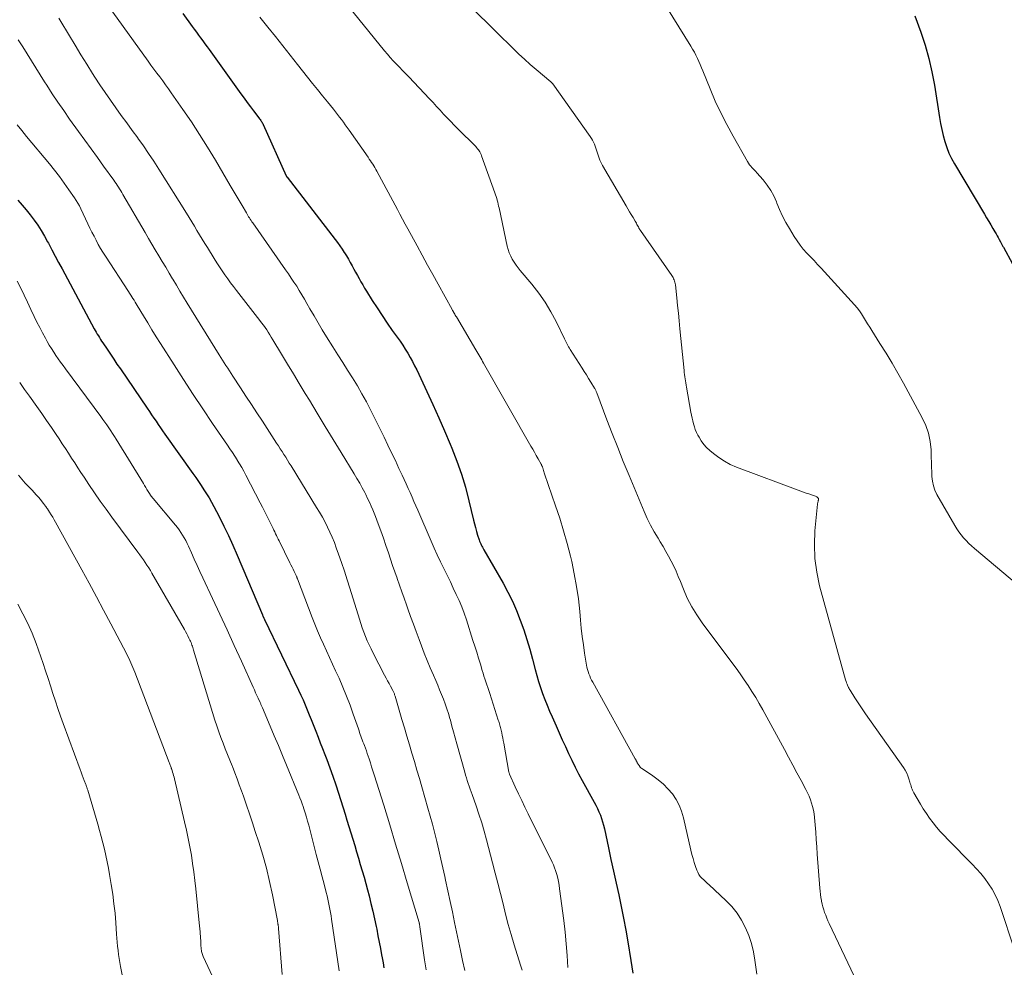
# Model space of a CAD drawing. Units: feet. Extents: x 1999999 to 2005030, y 535000 to 540000.
# Drawn here: x 2001200 to 2001348, y 536519 to 536662 of the extents above; entities that cross this region are included whole.
import ezdxf

# ---------------------------------------------------------------- set-up
doc = ezdxf.new("R2010")
doc.units = ezdxf.units.FT
doc.header["$LTSCALE"] = 100
doc.header["$MEASUREMENT"] = 0
doc.layers.add('CONTOUR INDEX', color=32, linetype='Continuous', lineweight=25)
doc.layers.add('CONTOUR INTERMEDIATE', color=40, linetype='Continuous', lineweight=15)

msp = doc.modelspace()

# ---------------------------------------------------------------- linework, layer by layer
at = {"layer": 'CONTOUR INDEX', "flags": 128}
for points, elevation in [([(2001224.18, 536663.05), (2001225.6, 536661.09), (2001225.92, 536660.66), (2001226.24, 536660.22), (2001226.55, 536659.78), (2001226.87, 536659.35), (2001227.19, 536658.91), (2001227.51, 536658.47), (2001227.83, 536658.03), (2001228.14, 536657.59), (2001232.94, 536650.93), (2001233.42, 536650.28), (2001233.89, 536649.63), (2001234.38, 536648.99), (2001234.86, 536648.35), (2001235.66, 536647.3), (2001235.75, 536647.18), (2001235.84, 536647.06), (2001235.92, 536646.94), (2001236, 536646.82), (2001236.08, 536646.69), (2001236.15, 536646.57), (2001236.22, 536646.44), (2001236.28, 536646.3), (2001239.76, 536638.59), (2001239.77, 536638.57), (2001239.78, 536638.55), (2001239.79, 536638.53), (2001239.8, 536638.52), (2001239.85, 536638.45), (2001239.86, 536638.43), (2001239.87, 536638.41), (2001239.88, 536638.4), (2001239.89, 536638.38), (2001247.13, 536629), (2001247.49, 536628.52), (2001247.84, 536628.04), (2001248.18, 536627.54), (2001248.5, 536627.04), (2001248.54, 536626.98), (2001248.84, 536626.5), (2001249.13, 536626.02), (2001249.41, 536625.53), (2001249.68, 536625.04), (2001249.69, 536625.02), (2001249.96, 536624.54), (2001250.22, 536624.06), (2001250.49, 536623.57), (2001250.75, 536623.09), (2001251.02, 536622.61), (2001251.3, 536622.13), (2001251.58, 536621.66), (2001251.87, 536621.19), (2001252.73, 536619.81), (2001253.46, 536618.67), (2001254.21, 536617.53), (2001254.97, 536616.4), (2001255.75, 536615.28), (2001256.91, 536613.66), (2001257.31, 536613.06), (2001257.7, 536612.46), (2001258.07, 536611.85), (2001258.43, 536611.23), (2001258.78, 536610.6), (2001259.11, 536609.97), (2001259.43, 536609.33), (2001259.74, 536608.68), (2001260.95, 536606.06), (2001261.85, 536604.1), (2001262.74, 536602.13), (2001263.6, 536600.16), (2001264.45, 536598.17), (2001264.71, 536597.55), (2001265.47, 536595.61), (2001266.17, 536593.65), (2001266.76, 536591.65), (2001267.29, 536589.63), (2001267.98, 536586.71), (2001268.12, 536586.14), (2001268.27, 536585.57), (2001268.43, 536585.01), (2001268.6, 536584.45), (2001268.83, 536583.72), (2001268.9, 536583.53), (2001268.97, 536583.34), (2001269.06, 536583.15), (2001269.15, 536582.97), (2001269.25, 536582.79), (2001269.35, 536582.61), (2001269.45, 536582.43), (2001269.55, 536582.25), (2001272.43, 536577.21), (2001273.16, 536575.86), (2001273.84, 536574.48), (2001274.46, 536573.07), (2001275.02, 536571.64), (2001275.54, 536570.19), (2001276.02, 536568.73), (2001276.46, 536567.25), (2001276.86, 536565.76), (2001277.27, 536564.2), (2001277.52, 536563.29), (2001277.79, 536562.38), (2001278.08, 536561.47), (2001278.39, 536560.57), (2001278.72, 536559.68), (2001279.07, 536558.8), (2001279.44, 536557.92), (2001279.81, 536557.04), (2001280.42, 536555.69), (2001280.89, 536554.65), (2001281.35, 536553.62), (2001281.83, 536552.58), (2001282.3, 536551.55), (2001282.79, 536550.52), (2001283.29, 536549.5), (2001283.82, 536548.49), (2001284.36, 536547.49), (2001286.18, 536544.2), (2001286.43, 536543.73), (2001286.67, 536543.25), (2001286.88, 536542.76), (2001287.09, 536542.26), (2001287.27, 536541.76), (2001287.43, 536541.25), (2001287.57, 536540.73), (2001287.7, 536540.21), (2001288.31, 536537.33), (2001288.69, 536535.56), (2001289.07, 536533.79), (2001289.46, 536532.02), (2001289.85, 536530.25), (2001290.23, 536528.48), (2001290.59, 536526.71), (2001290.92, 536524.93), (2001291.23, 536523.14), (2001291.69, 536520.34), (2001291.98, 536518.44)], 920), ([(2001334.48, 536662.67), (2001335.37, 536660.23), (2001336.01, 536658.27), (2001336.59, 536656.28), (2001337.04, 536654.27), (2001337.42, 536652.24), (2001338.18, 536647.35), (2001338.34, 536646.44), (2001338.52, 536645.54), (2001338.74, 536644.64), (2001338.98, 536643.74), (2001339.27, 536642.87), (2001339.61, 536642.01), (2001340.01, 536641.18), (2001340.45, 536640.37), (2001344.96, 536632.79), (2001345.28, 536632.25), (2001345.6, 536631.72), (2001345.92, 536631.18), (2001346.24, 536630.64), (2001346.54, 536630.12), (2001346.71, 536629.84), (2001346.87, 536629.56), (2001347.03, 536629.28), (2001347.18, 536629), (2001347.38, 536628.63), (2001347.44, 536628.53), (2001347.49, 536628.43), (2001347.54, 536628.33), (2001347.59, 536628.23), (2001347.65, 536628.13), (2001347.7, 536628.03), (2001347.75, 536627.94), (2001347.81, 536627.84), (2001349.19, 536625.33)], 900), ([(2001199.35, 536634.91), (2001199.99, 536634.18), (2001200.6, 536633.44), (2001201.2, 536632.68), (2001201.78, 536631.91), (2001202.33, 536631.12), (2001202.86, 536630.32), (2001203.35, 536629.49), (2001203.82, 536628.65), (2001203.94, 536628.42), (2001204.45, 536627.45), (2001204.97, 536626.49), (2001205.48, 536625.52), (2001206, 536624.56), (2001210.83, 536615.55), (2001210.99, 536615.28), (2001211.14, 536615.01), (2001211.3, 536614.74), (2001211.46, 536614.47), (2001211.62, 536614.2), (2001211.79, 536613.93), (2001211.96, 536613.67), (2001212.13, 536613.41), (2001212.77, 536612.44), (2001213.27, 536611.7), (2001213.77, 536610.96), (2001214.27, 536610.22), (2001214.78, 536609.48), (2001218.82, 536603.55), (2001219.15, 536603.06), (2001219.48, 536602.57), (2001219.82, 536602.09), (2001220.15, 536601.6), (2001220.48, 536601.12), (2001220.81, 536600.63), (2001221.15, 536600.15), (2001221.49, 536599.67), (2001225.71, 536593.71), (2001226.13, 536593.11), (2001226.55, 536592.51), (2001226.96, 536591.9), (2001227.37, 536591.29), (2001227.77, 536590.68), (2001228.15, 536590.05), (2001228.51, 536589.42), (2001228.86, 536588.77), (2001229.66, 536587.23), (2001230.38, 536585.81), (2001231.08, 536584.37), (2001231.74, 536582.91), (2001232.38, 536581.44), (2001236.19, 536572.41), (2001236.21, 536572.36), (2001236.24, 536572.3), (2001236.26, 536572.24), (2001236.28, 536572.19), (2001236.31, 536572.13), (2001236.33, 536572.07), (2001236.36, 536572.02), (2001236.39, 536571.96), (2001236.41, 536571.91), (2001236.44, 536571.85), (2001236.47, 536571.8), (2001236.49, 536571.74), (2001241.63, 536561.06), (2001241.98, 536560.34), (2001242.31, 536559.61), (2001242.63, 536558.87), (2001242.93, 536558.13), (2001243.23, 536557.38), (2001243.53, 536556.64), (2001243.83, 536555.89), (2001244.12, 536555.14), (2001244.22, 536554.89), (2001244.56, 536554.02), (2001244.9, 536553.15), (2001245.24, 536552.27), (2001245.57, 536551.4), (2001245.87, 536550.63), (2001246.34, 536549.37), (2001246.79, 536548.1), (2001247.23, 536546.82), (2001247.64, 536545.54), (2001248.63, 536542.42), (2001248.92, 536541.47), (2001249.22, 536540.52), (2001249.51, 536539.57), (2001249.8, 536538.61), (2001250.08, 536537.66), (2001250.37, 536536.71), (2001250.65, 536535.75), (2001250.93, 536534.8), (2001251.21, 536533.85), (2001251.49, 536532.89), (2001251.75, 536531.94), (2001252.01, 536530.98), (2001252.24, 536530.11), (2001252.53, 536528.95), (2001252.81, 536527.79), (2001253.07, 536526.63), (2001253.31, 536525.46), (2001253.4, 536525.05), (2001253.59, 536524.08), (2001253.77, 536523.12), (2001253.95, 536522.15), (2001254.13, 536521.19), (2001254.21, 536520.77), (2001254.35, 536520.02), (2001254.49, 536519.26)], 940)]:
    msp.add_lwpolyline(points, dxfattribs=dict(at, elevation=elevation))
at = {"layer": 'CONTOUR INTERMEDIATE', "flags": 128}
for points, elevation in [([(2001265.76, 536665.85), (2001270.65, 536661.01), (2001271.48, 536660.19), (2001272.31, 536659.37), (2001273.14, 536658.55), (2001273.97, 536657.74), (2001274.82, 536656.93), (2001275.67, 536656.14), (2001276.54, 536655.36), (2001277.42, 536654.6), (2001279.63, 536652.73), (2001279.67, 536652.69), (2001279.71, 536652.66), (2001279.75, 536652.62), (2001279.79, 536652.58), (2001279.82, 536652.54), (2001279.86, 536652.5), (2001279.89, 536652.46), (2001279.92, 536652.42), (2001285.58, 536644.49), (2001285.76, 536644.22), (2001285.92, 536643.94), (2001286.06, 536643.66), (2001286.19, 536643.36), (2001286.31, 536643.06), (2001286.41, 536642.75), (2001286.51, 536642.45), (2001286.61, 536642.14), (2001286.69, 536641.85), (2001286.84, 536641.4), (2001287.01, 536640.96), (2001287.21, 536640.53), (2001287.43, 536640.12), (2001290.98, 536634.05), (2001291.24, 536633.61), (2001291.5, 536633.17), (2001291.75, 536632.74), (2001292.01, 536632.3), (2001292.34, 536631.74), (2001292.43, 536631.58), (2001292.52, 536631.43), (2001292.61, 536631.27), (2001292.7, 536631.11), (2001292.78, 536630.95), (2001292.82, 536630.87), (2001292.87, 536630.79), (2001292.91, 536630.71), (2001292.96, 536630.63), (2001293, 536630.56), (2001293.05, 536630.48), (2001293.1, 536630.41), (2001293.15, 536630.33), (2001297.85, 536623.58), (2001297.95, 536623.42), (2001298.04, 536623.26), (2001298.13, 536623.08), (2001298.2, 536622.91), (2001298.27, 536622.73), (2001298.32, 536622.54), (2001298.36, 536622.36), (2001298.39, 536622.17), (2001298.59, 536620.21), (2001298.72, 536619.05), (2001298.84, 536617.88), (2001298.96, 536616.71), (2001299.08, 536615.54), (2001299.71, 536609.26), (2001299.74, 536608.94), (2001299.78, 536608.63), (2001299.82, 536608.31), (2001299.87, 536608), (2001299.92, 536607.69), (2001299.97, 536607.37), (2001300.03, 536607.06), (2001300.08, 536606.75), (2001300.73, 536602.98), (2001300.82, 536602.53), (2001300.91, 536602.09), (2001301.01, 536601.65), (2001301.12, 536601.2), (2001301.25, 536600.77), (2001301.4, 536600.34), (2001301.58, 536599.93), (2001301.78, 536599.52), (2001301.96, 536599.18), (2001302.3, 536598.63), (2001302.67, 536598.11), (2001303.1, 536597.64), (2001303.56, 536597.2), (2001304.13, 536596.73), (2001304.93, 536596.12), (2001305.77, 536595.57), (2001306.67, 536595.1), (2001307.59, 536594.7), (2001317.31, 536591.05), (2001317.7, 536590.91), (2001318.1, 536590.77), (2001318.5, 536590.64), (2001318.9, 536590.51), (2001319.51, 536590.31), (2001319.6, 536590.28), (2001319.68, 536590.23), (2001319.76, 536590.18), (2001319.83, 536590.11), (2001319.88, 536590.05), (2001319.92, 536590.01), (2001319.94, 536589.96), (2001319.95, 536589.91), (2001319.96, 536589.86), (2001319.95, 536589.8), (2001319.95, 536589.75), (2001319.94, 536589.69), (2001319.92, 536589.64), (2001319.89, 536589.53), (2001319.86, 536589.43), (2001319.84, 536589.32), (2001319.82, 536589.21), (2001319.81, 536589.1), (2001319.42, 536585.11), (2001319.33, 536583.02), (2001319.39, 536580.94), (2001319.68, 536578.87), (2001320.13, 536576.82), (2001324.04, 536562.62), (2001324.1, 536562.41), (2001324.17, 536562.21), (2001324.25, 536562.01), (2001324.33, 536561.82), (2001324.45, 536561.56), (2001324.48, 536561.5), (2001324.51, 536561.44), (2001324.55, 536561.37), (2001324.58, 536561.31), (2001324.61, 536561.25), (2001324.65, 536561.19), (2001324.69, 536561.13), (2001324.72, 536561.07), (2001325.42, 536559.94), (2001325.82, 536559.33), (2001326.22, 536558.71), (2001326.63, 536558.11), (2001327.04, 536557.5), (2001332.76, 536549.42), (2001333.01, 536549.02), (2001333.24, 536548.6), (2001333.42, 536548.17), (2001333.58, 536547.72), (2001333.73, 536547.22), (2001333.79, 536547.01), (2001333.85, 536546.81), (2001333.92, 536546.6), (2001333.99, 536546.39), (2001334.06, 536546.19), (2001334.14, 536545.99), (2001334.24, 536545.8), (2001334.34, 536545.6), (2001335.3, 536543.93), (2001335.74, 536543.2), (2001336.21, 536542.49), (2001336.7, 536541.79), (2001337.21, 536541.1), (2001337.75, 536540.44), (2001338.3, 536539.79), (2001338.87, 536539.16), (2001339.47, 536538.54), (2001343.1, 536534.88), (2001343.77, 536534.18), (2001344.41, 536533.45), (2001345.01, 536532.69), (2001345.59, 536531.91), (2001346.11, 536531.09), (2001346.58, 536530.25), (2001346.97, 536529.37), (2001347.32, 536528.47), (2001349.48, 536521.94)], 908), ([(2001212.99, 536664.13), (2001218.96, 536655.85), (2001219.39, 536655.26), (2001219.83, 536654.66), (2001220.27, 536654.07), (2001220.72, 536653.48), (2001221.16, 536652.89), (2001221.6, 536652.29), (2001222.03, 536651.69), (2001222.45, 536651.09), (2001224.2, 536648.58), (2001225.47, 536646.71), (2001226.71, 536644.81), (2001227.91, 536642.89), (2001229.09, 536640.95), (2001231.34, 536637.13), (2001231.79, 536636.37), (2001232.23, 536635.62), (2001232.67, 536634.87), (2001233.11, 536634.12), (2001233.76, 536633), (2001233.87, 536632.8), (2001233.98, 536632.61), (2001234.1, 536632.42), (2001234.22, 536632.23), (2001234.34, 536632.04), (2001234.47, 536631.86), (2001234.59, 536631.67), (2001234.72, 536631.49), (2001239.67, 536624.42), (2001240.09, 536623.8), (2001240.51, 536623.18), (2001240.93, 536622.56), (2001241.34, 536621.93), (2001241.73, 536621.3), (2001242.12, 536620.66), (2001242.5, 536620.01), (2001242.88, 536619.36), (2001243.34, 536618.53), (2001243.95, 536617.47), (2001244.57, 536616.41), (2001245.2, 536615.36), (2001245.85, 536614.32), (2001246.81, 536612.79), (2001247.55, 536611.62), (2001248.28, 536610.45), (2001249.02, 536609.28), (2001249.76, 536608.12), (2001250.48, 536606.94), (2001251.18, 536605.75), (2001251.84, 536604.53), (2001252.47, 536603.31), (2001254.52, 536599.18), (2001255.09, 536598.02), (2001255.65, 536596.85), (2001256.21, 536595.68), (2001256.75, 536594.5), (2001257.23, 536593.46), (2001257.53, 536592.8), (2001257.83, 536592.15), (2001258.13, 536591.49), (2001258.43, 536590.84), (2001258.72, 536590.18), (2001259.01, 536589.52), (2001259.3, 536588.86), (2001259.58, 536588.2), (2001261.6, 536583.53), (2001262.06, 536582.5), (2001262.53, 536581.46), (2001263.01, 536580.44), (2001263.5, 536579.42), (2001263.59, 536579.23), (2001264.05, 536578.31), (2001264.5, 536577.38), (2001264.94, 536576.45), (2001265.39, 536575.52), (2001265.81, 536574.58), (2001266.21, 536573.63), (2001266.57, 536572.67), (2001266.9, 536571.69), (2001267.89, 536568.58), (2001268.18, 536567.69), (2001268.46, 536566.79), (2001268.74, 536565.89), (2001269.01, 536565), (2001269.29, 536564.07), (2001269.42, 536563.64), (2001269.56, 536563.2), (2001269.71, 536562.77), (2001269.86, 536562.34), (2001270.01, 536561.91), (2001270.16, 536561.47), (2001270.3, 536561.04), (2001270.44, 536560.6), (2001271.72, 536556.57), (2001271.78, 536556.38), (2001271.83, 536556.2), (2001271.89, 536556.01), (2001271.94, 536555.82), (2001272, 536555.63), (2001272.05, 536555.44), (2001272.09, 536555.25), (2001272.14, 536555.06), (2001272.23, 536554.66), (2001272.31, 536554.27), (2001272.39, 536553.88), (2001272.47, 536553.49), (2001272.54, 536553.1), (2001273.31, 536548.72), (2001273.33, 536548.64), (2001273.35, 536548.56), (2001273.38, 536548.49), (2001273.41, 536548.41), (2001274.28, 536546.51), (2001274.76, 536545.48), (2001275.24, 536544.46), (2001275.73, 536543.44), (2001276.22, 536542.43), (2001279.82, 536535.16), (2001280.01, 536534.75), (2001280.18, 536534.33), (2001280.34, 536533.9), (2001280.48, 536533.46), (2001280.52, 536533.29), (2001280.66, 536532.77), (2001280.78, 536532.24), (2001280.88, 536531.71), (2001280.96, 536531.17), (2001281.57, 536526.37), (2001281.78, 536524.61), (2001281.96, 536522.85), (2001282.1, 536521.08), (2001282.21, 536519.32)], 924), ([(2001248.36, 536665.17), (2001254.58, 536657.42), (2001255, 536656.91), (2001255.44, 536656.4), (2001255.89, 536655.91), (2001256.36, 536655.42), (2001256.82, 536654.94), (2001257.29, 536654.46), (2001257.75, 536653.98), (2001258.22, 536653.49), (2001261.35, 536650.18), (2001261.89, 536649.61), (2001262.42, 536649.04), (2001262.95, 536648.47), (2001263.47, 536647.89), (2001264, 536647.32), (2001264.54, 536646.75), (2001265.08, 536646.19), (2001265.63, 536645.64), (2001268.31, 536642.98), (2001268.45, 536642.83), (2001268.59, 536642.67), (2001268.72, 536642.51), (2001268.84, 536642.34), (2001268.94, 536642.17), (2001269.04, 536641.99), (2001269.13, 536641.8), (2001269.2, 536641.61), (2001271.21, 536636.02), (2001271.31, 536635.74), (2001271.4, 536635.46), (2001271.48, 536635.18), (2001271.56, 536634.89), (2001271.64, 536634.61), (2001271.71, 536634.32), (2001271.77, 536634.03), (2001271.84, 536633.74), (2001273.07, 536627.97), (2001273.2, 536627.47), (2001273.37, 536626.97), (2001273.58, 536626.49), (2001273.82, 536626.03), (2001274.1, 536625.58), (2001274.39, 536625.14), (2001274.7, 536624.72), (2001275.03, 536624.31), (2001276.78, 536622.23), (2001277.81, 536620.91), (2001278.77, 536619.55), (2001279.63, 536618.11), (2001280.42, 536616.64), (2001281.7, 536614.03), (2001281.8, 536613.82), (2001281.9, 536613.62), (2001282, 536613.41), (2001282.1, 536613.21), (2001282.2, 536613.01), (2001282.31, 536612.81), (2001282.42, 536612.61), (2001282.54, 536612.42), (2001284.33, 536609.62), (2001284.67, 536609.09), (2001285, 536608.57), (2001285.33, 536608.04), (2001285.66, 536607.5), (2001286.2, 536606.61), (2001286.25, 536606.52), (2001286.3, 536606.43), (2001286.35, 536606.34), (2001286.39, 536606.25), (2001286.44, 536606.15), (2001286.48, 536606.06), (2001286.52, 536605.96), (2001286.56, 536605.86), (2001288.07, 536601.83), (2001288.88, 536599.73), (2001289.7, 536597.63), (2001290.55, 536595.53), (2001291.41, 536593.45), (2001293.68, 536588.02), (2001294.15, 536586.97), (2001294.65, 536585.94), (2001295.21, 536584.94), (2001295.79, 536583.96), (2001296.12, 536583.44), (2001296.56, 536582.72), (2001296.98, 536582), (2001297.38, 536581.26), (2001297.77, 536580.52), (2001298.14, 536579.76), (2001298.5, 536579), (2001298.83, 536578.23), (2001299.15, 536577.45), (2001299.6, 536576.28), (2001300.19, 536574.95), (2001300.85, 536573.65), (2001301.61, 536572.41), (2001302.44, 536571.21), (2001306.92, 536565.25), (2001307.55, 536564.4), (2001308.17, 536563.53), (2001308.77, 536562.66), (2001309.36, 536561.78), (2001309.93, 536560.88), (2001310.49, 536559.98), (2001311.03, 536559.06), (2001311.55, 536558.13), (2001314.83, 536552.13), (2001315.46, 536550.97), (2001316.09, 536549.8), (2001316.71, 536548.63), (2001317.34, 536547.46), (2001318.06, 536546.1), (2001318.31, 536545.6), (2001318.53, 536545.1), (2001318.73, 536544.58), (2001318.92, 536544.06), (2001319.07, 536543.53), (2001319.2, 536542.99), (2001319.28, 536542.45), (2001319.35, 536541.9), (2001319.44, 536540.79), (2001319.53, 536539.69), (2001319.62, 536538.58), (2001319.7, 536537.47), (2001319.78, 536536.37), (2001320.14, 536531.27), (2001320.19, 536530.79), (2001320.24, 536530.31), (2001320.31, 536529.84), (2001320.4, 536529.37), (2001320.41, 536529.29), (2001320.5, 536528.86), (2001320.61, 536528.43), (2001320.74, 536528), (2001320.88, 536527.58), (2001321.04, 536527.16), (2001321.2, 536526.75), (2001321.38, 536526.34), (2001321.56, 536525.94), (2001325.77, 536517.02)], 912), ([(2001296.2, 536665.45), (2001300.73, 536658.1), (2001300.99, 536657.66), (2001301.25, 536657.21), (2001301.49, 536656.75), (2001301.72, 536656.28), (2001301.93, 536655.81), (2001302.14, 536655.34), (2001302.35, 536654.86), (2001302.54, 536654.38), (2001303.63, 536651.67), (2001304.41, 536649.85), (2001305.23, 536648.05), (2001306.13, 536646.29), (2001307.08, 536644.55), (2001309.27, 536640.73), (2001309.42, 536640.49), (2001309.58, 536640.26), (2001309.75, 536640.05), (2001309.93, 536639.84), (2001310.13, 536639.64), (2001310.32, 536639.44), (2001310.5, 536639.23), (2001310.69, 536639.02), (2001311.61, 536637.96), (2001312.21, 536637.19), (2001312.75, 536636.39), (2001313.21, 536635.54), (2001313.61, 536634.65), (2001313.68, 536634.48), (2001314.1, 536633.49), (2001314.55, 536632.52), (2001315.05, 536631.57), (2001315.57, 536630.63), (2001316.29, 536629.43), (2001316.72, 536628.77), (2001317.17, 536628.13), (2001317.67, 536627.53), (2001318.19, 536626.94), (2001318.74, 536626.37), (2001319.28, 536625.8), (2001319.82, 536625.23), (2001320.36, 536624.65), (2001325.39, 536619.14), (2001325.76, 536618.7), (2001326.12, 536618.24), (2001326.45, 536617.77), (2001326.76, 536617.27), (2001327.06, 536616.77), (2001327.36, 536616.27), (2001327.67, 536615.77), (2001327.98, 536615.28), (2001329.21, 536613.32), (2001330.13, 536611.84), (2001331.03, 536610.34), (2001331.9, 536608.84), (2001332.75, 536607.32), (2001335.59, 536602.14), (2001336.12, 536600.98), (2001336.54, 536599.79), (2001336.79, 536598.55), (2001336.92, 536597.28), (2001336.95, 536596.14), (2001336.98, 536595.42), (2001337, 536594.7), (2001337.02, 536593.98), (2001337.04, 536593.26), (2001337.12, 536592.56), (2001337.26, 536591.87), (2001337.5, 536591.22), (2001337.8, 536590.58), (2001340.49, 536585.88), (2001340.79, 536585.4), (2001341.11, 536584.92), (2001341.45, 536584.47), (2001341.81, 536584.03), (2001342.2, 536583.61), (2001342.59, 536583.2), (2001343.01, 536582.81), (2001343.44, 536582.43), (2001349.79, 536577.08)], 904), ([(2001205.51, 536662.31), (2001205.64, 536662.09), (2001207.1, 536659.67), (2001207.96, 536658.25), (2001208.83, 536656.83), (2001209.71, 536655.42), (2001210.59, 536654.01), (2001210.94, 536653.45), (2001211.7, 536652.28), (2001212.48, 536651.11), (2001213.28, 536649.96), (2001214.09, 536648.82), (2001214.92, 536647.69), (2001215.74, 536646.56), (2001216.57, 536645.43), (2001217.39, 536644.3), (2001217.41, 536644.27), (2001218.24, 536643.12), (2001219.04, 536641.95), (2001219.83, 536640.77), (2001220.59, 536639.58), (2001224.74, 536632.94), (2001225.14, 536632.29), (2001225.54, 536631.65), (2001225.93, 536631), (2001226.32, 536630.35), (2001226.71, 536629.7), (2001227.1, 536629.05), (2001227.49, 536628.4), (2001227.89, 536627.76), (2001228.9, 536626.12), (2001229.29, 536625.49), (2001229.69, 536624.88), (2001230.1, 536624.27), (2001230.52, 536623.66), (2001230.95, 536623.07), (2001231.39, 536622.47), (2001231.83, 536621.88), (2001232.28, 536621.3), (2001235.8, 536616.76), (2001236.06, 536616.42), (2001236.32, 536616.07), (2001236.57, 536615.72), (2001236.82, 536615.36), (2001237.06, 536615), (2001237.29, 536614.63), (2001237.52, 536614.26), (2001237.75, 536613.89), (2001239.07, 536611.69), (2001239.96, 536610.21), (2001240.85, 536608.74), (2001241.74, 536607.27), (2001242.63, 536605.8), (2001243.25, 536604.79), (2001244.45, 536602.81), (2001245.65, 536600.83), (2001246.86, 536598.86), (2001248.06, 536596.88), (2001250.01, 536593.68), (2001250.42, 536592.99), (2001250.83, 536592.29), (2001251.21, 536591.58), (2001251.59, 536590.86), (2001251.75, 536590.55), (2001252.03, 536589.98), (2001252.3, 536589.41), (2001252.55, 536588.83), (2001252.79, 536588.24), (2001253.19, 536587.25), (2001253.61, 536586.16), (2001254.02, 536585.07), (2001254.41, 536583.97), (2001254.79, 536582.86), (2001255.15, 536581.79), (2001255.47, 536580.82), (2001255.8, 536579.86), (2001256.13, 536578.9), (2001256.46, 536577.94), (2001256.48, 536577.89), (2001256.82, 536576.9), (2001257.17, 536575.92), (2001257.52, 536574.94), (2001257.87, 536573.96), (2001258.09, 536573.35), (2001258.51, 536572.2), (2001258.94, 536571.05), (2001259.36, 536569.9), (2001259.78, 536568.74), (2001260.14, 536567.78), (2001260.56, 536566.66), (2001261, 536565.54), (2001261.46, 536564.44), (2001261.93, 536563.34), (2001262.29, 536562.54), (2001262.59, 536561.84), (2001262.88, 536561.14), (2001263.17, 536560.43), (2001263.44, 536559.72), (2001263.7, 536559), (2001263.95, 536558.29), (2001264.19, 536557.56), (2001264.41, 536556.83), (2001264.49, 536556.54), (2001264.74, 536555.66), (2001264.99, 536554.78), (2001265.24, 536553.9), (2001265.49, 536553.02), (2001266.67, 536548.73), (2001266.79, 536548.3), (2001266.92, 536547.88), (2001267.05, 536547.45), (2001267.19, 536547.03), (2001267.33, 536546.6), (2001267.47, 536546.18), (2001267.62, 536545.76), (2001267.77, 536545.34), (2001268.37, 536543.65), (2001268.8, 536542.38), (2001269.22, 536541.1), (2001269.6, 536539.82), (2001269.95, 536538.52), (2001270.86, 536535.08), (2001271.26, 536533.53), (2001271.66, 536531.98), (2001272.05, 536530.43), (2001272.43, 536528.88), (2001272.81, 536527.33), (2001273.22, 536525.79), (2001273.66, 536524.25), (2001274.11, 536522.72), (2001275.06, 536519.66), (2001275.3, 536518.89)], 928), ([(2001235.8, 536662.5), (2001237.01, 536660.98), (2001238.13, 536659.58), (2001239.24, 536658.18), (2001240.36, 536656.77), (2001241.47, 536655.36), (2001242.98, 536653.45), (2001243.73, 536652.51), (2001244.48, 536651.57), (2001245.23, 536650.64), (2001245.99, 536649.71), (2001246.89, 536648.61), (2001247.2, 536648.22), (2001247.5, 536647.84), (2001247.8, 536647.44), (2001248.09, 536647.05), (2001248.38, 536646.65), (2001248.67, 536646.25), (2001248.95, 536645.84), (2001249.24, 536645.44), (2001252.11, 536641.37), (2001252.28, 536641.11), (2001252.46, 536640.86), (2001252.63, 536640.6), (2001252.79, 536640.34), (2001252.96, 536640.07), (2001253.11, 536639.81), (2001253.27, 536639.54), (2001253.42, 536639.27), (2001256.51, 536633.51), (2001256.9, 536632.78), (2001257.3, 536632.04), (2001257.7, 536631.31), (2001258.1, 536630.58), (2001259.47, 536628.05), (2001260.27, 536626.6), (2001261.06, 536625.14), (2001261.86, 536623.69), (2001262.66, 536622.24), (2001264.76, 536618.42), (2001264.83, 536618.31), (2001264.9, 536618.18), (2001264.91, 536618.17), (2001264.92, 536618.15), (2001264.93, 536618.14), (2001264.94, 536618.12), (2001265.08, 536617.87), (2001265.15, 536617.73), (2001265.23, 536617.59), (2001265.31, 536617.44), (2001265.4, 536617.31), (2001268.33, 536612.36), (2001268.48, 536612.11), (2001268.63, 536611.86), (2001268.78, 536611.61), (2001268.92, 536611.36), (2001269.07, 536611.11), (2001269.22, 536610.85), (2001269.36, 536610.6), (2001269.51, 536610.35), (2001276.64, 536597.87), (2001276.91, 536597.4), (2001277.18, 536596.92), (2001277.44, 536596.44), (2001277.71, 536595.96), (2001278.16, 536595.13), (2001278.2, 536595.07), (2001278.23, 536595), (2001278.26, 536594.93), (2001278.29, 536594.86), (2001278.32, 536594.8), (2001278.35, 536594.73), (2001278.38, 536594.66), (2001278.4, 536594.59), (2001278.47, 536594.37), (2001278.53, 536594.2), (2001278.58, 536594.02), (2001278.64, 536593.84), (2001278.7, 536593.67), (2001280.35, 536588.88), (2001280.97, 536586.99), (2001281.56, 536585.09), (2001282.08, 536583.17), (2001282.58, 536581.25), (2001282.77, 536580.46), (2001283.17, 536578.59), (2001283.52, 536576.72), (2001283.78, 536574.84), (2001283.99, 536572.95), (2001284.1, 536571.65), (2001284.22, 536570.4), (2001284.36, 536569.15), (2001284.53, 536567.91), (2001284.71, 536566.67), (2001285, 536564.87), (2001285.07, 536564.53), (2001285.15, 536564.19), (2001285.25, 536563.87), (2001285.36, 536563.54), (2001285.49, 536563.22), (2001285.63, 536562.91), (2001285.78, 536562.6), (2001285.95, 536562.3), (2001292.35, 536550.74), (2001292.39, 536550.67), (2001292.43, 536550.59), (2001292.47, 536550.52), (2001292.5, 536550.45), (2001292.54, 536550.37), (2001292.58, 536550.3), (2001292.62, 536550.22), (2001292.66, 536550.15), (2001292.7, 536550.08), (2001292.76, 536549.97), (2001292.82, 536549.86), (2001292.89, 536549.76), (2001292.97, 536549.66), (2001293, 536549.62), (2001293.1, 536549.5), (2001293.21, 536549.39), (2001293.33, 536549.3), (2001293.45, 536549.21), (2001295.01, 536548.17), (2001295.82, 536547.57), (2001296.59, 536546.92), (2001297.28, 536546.21), (2001297.94, 536545.44), (2001298.5, 536544.61), (2001298.98, 536543.75), (2001299.34, 536542.83), (2001299.62, 536541.87), (2001300.73, 536536.97), (2001300.89, 536536.34), (2001301.05, 536535.72), (2001301.24, 536535.11), (2001301.44, 536534.49), (2001301.63, 536533.97), (2001301.77, 536533.64), (2001301.94, 536533.32), (2001302.15, 536533.03), (2001302.39, 536532.76), (2001302.66, 536532.5), (2001302.92, 536532.25), (2001303.19, 536532), (2001303.46, 536531.75), (2001306.02, 536529.39), (2001306.9, 536528.47), (2001307.7, 536527.49), (2001308.37, 536526.42), (2001308.96, 536525.29), (2001309.44, 536524.11), (2001309.84, 536522.9), (2001310.14, 536521.66), (2001310.36, 536520.4), (2001310.65, 536518.3)], 916), ([(2001199.38, 536659.05), (2001200.06, 536658.01), (2001200.72, 536656.96), (2001201.38, 536655.91), (2001202.04, 536654.85), (2001202.7, 536653.8), (2001203.36, 536652.75), (2001203.68, 536652.24), (2001204.51, 536650.95), (2001205.36, 536649.67), (2001206.24, 536648.4), (2001207.13, 536647.14), (2001208.49, 536645.26), (2001209.43, 536643.95), (2001210.38, 536642.65), (2001211.32, 536641.35), (2001212.26, 536640.04), (2001213.77, 536637.95), (2001213.96, 536637.69), (2001214.14, 536637.43), (2001214.32, 536637.16), (2001214.49, 536636.88), (2001214.66, 536636.61), (2001214.83, 536636.33), (2001214.99, 536636.06), (2001215.16, 536635.78), (2001218.49, 536630.03), (2001219.01, 536629.15), (2001219.52, 536628.28), (2001220.04, 536627.41), (2001220.56, 536626.54), (2001221.09, 536625.67), (2001221.61, 536624.8), (2001222.13, 536623.93), (2001222.65, 536623.06), (2001222.68, 536623), (2001223.22, 536622.1), (2001223.76, 536621.2), (2001224.31, 536620.3), (2001224.86, 536619.41), (2001229.65, 536611.63), (2001229.91, 536611.22), (2001230.16, 536610.81), (2001230.42, 536610.41), (2001230.68, 536610), (2001230.95, 536609.6), (2001231.21, 536609.19), (2001231.47, 536608.79), (2001231.74, 536608.38), (2001232.87, 536606.66), (2001233.7, 536605.4), (2001234.53, 536604.13), (2001235.35, 536602.87), (2001236.18, 536601.6), (2001238.31, 536598.32), (2001238.59, 536597.89), (2001238.87, 536597.46), (2001239.14, 536597.03), (2001239.42, 536596.6), (2001239.69, 536596.17), (2001239.96, 536595.73), (2001240.23, 536595.3), (2001240.5, 536594.86), (2001244.35, 536588.61), (2001244.79, 536587.88), (2001245.21, 536587.14), (2001245.61, 536586.4), (2001246, 536585.65), (2001246.36, 536584.88), (2001246.7, 536584.11), (2001247.02, 536583.32), (2001247.31, 536582.53), (2001247.64, 536581.57), (2001248.08, 536580.3), (2001248.52, 536579.01), (2001248.93, 536577.73), (2001249.34, 536576.44), (2001250.79, 536571.76), (2001251.01, 536571.11), (2001251.23, 536570.46), (2001251.47, 536569.81), (2001251.71, 536569.17), (2001251.98, 536568.54), (2001252.25, 536567.91), (2001252.55, 536567.29), (2001252.86, 536566.67), (2001254.58, 536563.34), (2001254.8, 536562.91), (2001255.03, 536562.49), (2001255.25, 536562.08), (2001255.48, 536561.66), (2001255.83, 536561.03), (2001255.88, 536560.92), (2001255.93, 536560.82), (2001255.98, 536560.72), (2001256.02, 536560.61), (2001256.07, 536560.51), (2001256.1, 536560.4), (2001256.14, 536560.29), (2001256.17, 536560.18), (2001257.2, 536556.67), (2001257.57, 536555.4), (2001257.95, 536554.13), (2001258.32, 536552.86), (2001258.7, 536551.59), (2001259.08, 536550.32), (2001259.46, 536549.04), (2001259.83, 536547.77), (2001260.2, 536546.5), (2001261.11, 536543.29), (2001261.45, 536542.09), (2001261.78, 536540.89), (2001262.09, 536539.69), (2001262.39, 536538.49), (2001262.45, 536538.27), (2001262.77, 536536.96), (2001263.08, 536535.64), (2001263.38, 536534.32), (2001263.67, 536533), (2001263.78, 536532.45), (2001264.13, 536530.86), (2001264.47, 536529.26), (2001264.8, 536527.66), (2001265.13, 536526.07), (2001266.01, 536521.85), (2001266.33, 536520.34), (2001266.67, 536518.83)], 932), ([(2001199.23, 536646.28), (2001199.91, 536645.4), (2001200.62, 536644.52), (2001204.09, 536640.37), (2001204.86, 536639.42), (2001205.61, 536638.46), (2001206.33, 536637.48), (2001207.03, 536636.48), (2001207.88, 536635.25), (2001208.13, 536634.85), (2001208.37, 536634.45), (2001208.6, 536634.04), (2001208.81, 536633.62), (2001209.89, 536631.33), (2001210.19, 536630.71), (2001210.5, 536630.09), (2001210.81, 536629.47), (2001211.12, 536628.86), (2001211.45, 536628.25), (2001211.79, 536627.65), (2001212.15, 536627.06), (2001212.52, 536626.47), (2001216, 536621.15), (2001216.17, 536620.88), (2001216.34, 536620.62), (2001216.51, 536620.36), (2001216.67, 536620.09), (2001216.84, 536619.83), (2001217, 536619.56), (2001217.16, 536619.3), (2001217.33, 536619.03), (2001218.27, 536617.47), (2001218.9, 536616.42), (2001219.54, 536615.37), (2001220.19, 536614.33), (2001220.84, 536613.3), (2001222.86, 536610.09), (2001224.29, 536607.87), (2001225.73, 536605.65), (2001227.19, 536603.45), (2001228.68, 536601.26), (2001230.92, 536598), (2001231.29, 536597.45), (2001231.66, 536596.89), (2001232.02, 536596.33), (2001232.37, 536595.77), (2001232.39, 536595.74), (2001232.73, 536595.19), (2001233.06, 536594.63), (2001233.37, 536594.06), (2001233.68, 536593.49), (2001235.85, 536589.32), (2001236.21, 536588.64), (2001236.56, 536587.95), (2001236.9, 536587.26), (2001237.24, 536586.57), (2001237.65, 536585.72), (2001237.78, 536585.45), (2001237.91, 536585.19), (2001238.04, 536584.92), (2001238.17, 536584.65), (2001238.29, 536584.38), (2001238.42, 536584.12), (2001238.55, 536583.85), (2001238.68, 536583.58), (2001240.31, 536580.28), (2001240.48, 536579.95), (2001240.64, 536579.62), (2001240.8, 536579.29), (2001240.97, 536578.97), (2001241.28, 536578.34), (2001241.33, 536578.22), (2001241.33, 536578.21), (2001241.34, 536578.19), (2001241.34, 536578.18), (2001241.35, 536578.16), (2001241.37, 536578.08), (2001241.39, 536578.03), (2001241.41, 536577.98), (2001241.43, 536577.93), (2001241.45, 536577.87), (2001243.67, 536572.03), (2001244.07, 536571.01), (2001244.48, 536570), (2001244.92, 536568.99), (2001245.37, 536568), (2001245.83, 536567), (2001246.29, 536566.01), (2001246.75, 536565.01), (2001247.21, 536564.02), (2001247.72, 536562.89), (2001248.3, 536561.55), (2001248.86, 536560.2), (2001249.38, 536558.84), (2001249.87, 536557.46), (2001250.63, 536555.25), (2001250.73, 536554.97), (2001250.82, 536554.69), (2001250.92, 536554.41), (2001251.02, 536554.13), (2001251.13, 536553.86), (2001251.23, 536553.58), (2001251.33, 536553.3), (2001251.44, 536553.02), (2001251.54, 536552.77), (2001251.69, 536552.36), (2001251.84, 536551.95), (2001251.98, 536551.54), (2001252.12, 536551.13), (2001252.24, 536550.75), (2001252.44, 536550.15), (2001252.63, 536549.55), (2001252.82, 536548.95), (2001253.01, 536548.35), (2001254.45, 536543.73), (2001255.35, 536540.81), (2001256.24, 536537.89), (2001257.13, 536534.97), (2001258, 536532.05), (2001259.78, 536526.1), (2001259.78, 536526.08), (2001259.78, 536526.07), (2001259.79, 536526.05), (2001259.79, 536526.04), (2001259.81, 536525.98), (2001259.81, 536525.96), (2001259.81, 536525.95), (2001259.82, 536525.93), (2001259.82, 536525.92), (2001259.85, 536525.77), (2001259.86, 536525.68), (2001259.88, 536525.59), (2001259.89, 536525.5), (2001259.91, 536525.4), (2001260.62, 536520.47), (2001260.84, 536518.92)], 936), ([(2001199.25, 536622.72), (2001199.77, 536621.66), (2001200.28, 536620.59), (2001200.79, 536619.52), (2001201.3, 536618.45), (2001201.81, 536617.36), (2001202.21, 536616.54), (2001202.62, 536615.72), (2001203.04, 536614.91), (2001203.48, 536614.11), (2001203.76, 536613.6), (2001204.07, 536613.07), (2001204.39, 536612.54), (2001204.73, 536612.02), (2001205.07, 536611.51), (2001205.42, 536611), (2001205.78, 536610.5), (2001206.14, 536610), (2001206.51, 536609.5), (2001211.85, 536602.3), (2001212.16, 536601.88), (2001212.46, 536601.46), (2001212.75, 536601.04), (2001213.05, 536600.61), (2001213.33, 536600.18), (2001213.61, 536599.75), (2001213.89, 536599.32), (2001214.16, 536598.88), (2001218.24, 536592.21), (2001218.42, 536591.92), (2001218.6, 536591.62), (2001218.78, 536591.33), (2001218.96, 536591.03), (2001219.25, 536590.54), (2001219.29, 536590.49), (2001219.32, 536590.44), (2001219.35, 536590.39), (2001219.39, 536590.34), (2001219.43, 536590.29), (2001219.47, 536590.24), (2001219.51, 536590.19), (2001219.55, 536590.15), (2001219.59, 536590.09), (2001219.64, 536590.04), (2001219.68, 536589.99), (2001219.72, 536589.94), (2001223.08, 536585.96), (2001223.37, 536585.6), (2001223.65, 536585.22), (2001223.91, 536584.83), (2001224.16, 536584.44), (2001224.4, 536584.03), (2001224.62, 536583.62), (2001224.83, 536583.2), (2001225.03, 536582.78), (2001225.49, 536581.76), (2001225.91, 536580.83), (2001226.34, 536579.89), (2001226.77, 536578.96), (2001227.2, 536578.03), (2001228.66, 536574.9), (2001229.75, 536572.54), (2001230.85, 536570.17), (2001231.93, 536567.81), (2001233.01, 536565.44), (2001234.78, 536561.54), (2001234.97, 536561.12), (2001235.16, 536560.7), (2001235.35, 536560.28), (2001235.54, 536559.86), (2001235.83, 536559.21), (2001235.88, 536559.12), (2001235.92, 536559.02), (2001235.96, 536558.92), (2001236.01, 536558.82), (2001236.05, 536558.73), (2001236.09, 536558.63), (2001236.13, 536558.53), (2001236.18, 536558.43), (2001237.34, 536555.67), (2001237.96, 536554.19), (2001238.58, 536552.72), (2001239.19, 536551.24), (2001239.81, 536549.76), (2001241.66, 536545.28), (2001241.83, 536544.85), (2001242, 536544.42), (2001242.15, 536543.98), (2001242.3, 536543.54), (2001242.42, 536543.2), (2001242.61, 536542.58), (2001242.8, 536541.96), (2001242.98, 536541.34), (2001243.15, 536540.72), (2001244.3, 536536.34), (2001244.59, 536535.21), (2001244.89, 536534.09), (2001245.18, 536532.97), (2001245.47, 536531.85), (2001245.8, 536530.61), (2001245.92, 536530.11), (2001246.04, 536529.6), (2001246.15, 536529.1), (2001246.25, 536528.59), (2001246.35, 536528.09), (2001246.44, 536527.58), (2001246.52, 536527.07), (2001246.6, 536526.56), (2001247.76, 536518.77)], 944), ([(2001199.61, 536607.46), (2001200.35, 536606.4), (2001201.09, 536605.36), (2001202.2, 536603.8), (2001202.93, 536602.76), (2001203.66, 536601.72), (2001204.38, 536600.67), (2001205.09, 536599.61), (2001205.54, 536598.93), (2001206.02, 536598.21), (2001206.49, 536597.49), (2001206.96, 536596.77), (2001207.43, 536596.05), (2001207.9, 536595.32), (2001208.37, 536594.6), (2001208.84, 536593.88), (2001209.31, 536593.16), (2001210.04, 536592.08), (2001210.88, 536590.82), (2001211.74, 536589.58), (2001212.62, 536588.35), (2001213.51, 536587.13), (2001217.41, 536581.87), (2001217.69, 536581.48), (2001217.97, 536581.1), (2001218.25, 536580.71), (2001218.52, 536580.32), (2001218.79, 536579.93), (2001219.05, 536579.53), (2001219.3, 536579.12), (2001219.54, 536578.71), (2001224.42, 536570.22), (2001224.6, 536569.9), (2001224.78, 536569.58), (2001224.95, 536569.25), (2001225.11, 536568.93), (2001225.25, 536568.63), (2001225.34, 536568.45), (2001225.42, 536568.26), (2001225.49, 536568.07), (2001225.56, 536567.88), (2001225.63, 536567.69), (2001225.69, 536567.5), (2001225.75, 536567.3), (2001225.81, 536567.11), (2001229.02, 536556.57), (2001229.3, 536555.69), (2001229.59, 536554.82), (2001229.91, 536553.96), (2001230.24, 536553.09), (2001230.58, 536552.24), (2001230.92, 536551.38), (2001231.26, 536550.53), (2001231.6, 536549.67), (2001231.65, 536549.56), (2001232.01, 536548.65), (2001232.36, 536547.74), (2001232.69, 536546.82), (2001233.03, 536545.9), (2001233.31, 536545.1), (2001233.77, 536543.77), (2001234.23, 536542.44), (2001234.67, 536541.11), (2001235.11, 536539.77), (2001235.62, 536538.2), (2001236.22, 536536.23), (2001236.78, 536534.25), (2001237.25, 536532.25), (2001237.69, 536530.24), (2001238.44, 536526.37), (2001238.46, 536526.28), (2001238.47, 536526.19), (2001238.48, 536526.1), (2001238.5, 536526.02), (2001238.5, 536525.99), (2001238.51, 536525.91), (2001238.52, 536525.84), (2001238.53, 536525.77), (2001238.55, 536525.69), (2001238.55, 536525.67), (2001238.56, 536525.61), (2001238.57, 536525.55), (2001238.58, 536525.49), (2001238.59, 536525.43), (2001238.6, 536525.37), (2001238.61, 536525.31), (2001238.61, 536525.25), (2001238.62, 536525.19), (2001239.14, 536518.25)], 948), ([(2001199.45, 536593.5), (2001199.94, 536592.88), (2001200.46, 536592.28), (2001201, 536591.7), (2001201.48, 536591.2), (2001201.8, 536590.86), (2001202.11, 536590.52), (2001202.42, 536590.16), (2001202.72, 536589.8), (2001203.14, 536589.28), (2001203.23, 536589.18), (2001203.31, 536589.07), (2001203.39, 536588.96), (2001203.47, 536588.85), (2001203.55, 536588.74), (2001203.63, 536588.62), (2001203.71, 536588.51), (2001203.78, 536588.39), (2001204.12, 536587.89), (2001204.35, 536587.52), (2001204.58, 536587.14), (2001204.81, 536586.76), (2001205.02, 536586.38), (2001208.96, 536579.2), (2001210.07, 536577.18), (2001211.16, 536575.16), (2001212.24, 536573.13), (2001213.32, 536571.1), (2001215.68, 536566.61), (2001215.85, 536566.26), (2001216.03, 536565.92), (2001216.19, 536565.57), (2001216.35, 536565.22), (2001216.51, 536564.86), (2001216.66, 536564.51), (2001216.81, 536564.15), (2001216.95, 536563.79), (2001222.14, 536550.2), (2001222.19, 536550.07), (2001222.24, 536549.93), (2001222.29, 536549.79), (2001222.34, 536549.66), (2001222.42, 536549.42), (2001222.43, 536549.4), (2001222.44, 536549.38), (2001222.44, 536549.36), (2001222.45, 536549.34), (2001222.48, 536549.26), (2001222.49, 536549.24), (2001222.49, 536549.22), (2001222.5, 536549.2), (2001222.51, 536549.17), (2001222.65, 536548.72), (2001222.73, 536548.47), (2001222.8, 536548.22), (2001222.87, 536547.97), (2001222.93, 536547.71), (2001224.45, 536541.22), (2001224.73, 536539.98), (2001225, 536538.73), (2001225.24, 536537.47), (2001225.47, 536536.22), (2001225.67, 536534.96), (2001225.85, 536533.69), (2001226.01, 536532.42), (2001226.15, 536531.15), (2001226.67, 536526.01), (2001226.71, 536525.57), (2001226.75, 536525.13), (2001226.79, 536524.69), (2001226.82, 536524.25), (2001226.83, 536524.11), (2001226.85, 536523.74), (2001226.88, 536523.37), (2001226.9, 536523), (2001226.92, 536522.62), (2001226.95, 536522.21), (2001226.96, 536522.04), (2001226.98, 536521.88), (2001227.01, 536521.72), (2001227.05, 536521.56), (2001227.1, 536521.41), (2001227.15, 536521.25), (2001227.21, 536521.1), (2001227.27, 536520.95), (2001229.64, 536515.76)], 952), ([(2001199.31, 536574.03), (2001200.1, 536572.6), (2001200.83, 536571.14), (2001201.48, 536569.65), (2001202.07, 536568.12), (2001203.13, 536565.12), (2001203.52, 536563.99), (2001203.9, 536562.86), (2001204.27, 536561.72), (2001204.62, 536560.58), (2001204.99, 536559.44), (2001205.36, 536558.31), (2001205.75, 536557.18), (2001206.15, 536556.06), (2001208.7, 536549.12), (2001208.85, 536548.71), (2001209.01, 536548.3), (2001209.17, 536547.89), (2001209.33, 536547.48), (2001209.56, 536546.88), (2001209.6, 536546.77), (2001209.64, 536546.66), (2001209.69, 536546.55), (2001209.73, 536546.44), (2001209.76, 536546.32), (2001209.8, 536546.21), (2001209.84, 536546.1), (2001209.87, 536545.99), (2001211.38, 536540.89), (2001211.65, 536539.96), (2001211.91, 536539.02), (2001212.16, 536538.08), (2001212.39, 536537.14), (2001212.61, 536536.19), (2001212.81, 536535.24), (2001212.99, 536534.28), (2001213.16, 536533.32), (2001213.41, 536531.79), (2001213.63, 536530.35), (2001213.81, 536528.91), (2001213.97, 536527.46), (2001214.09, 536526.01), (2001214.21, 536524.33), (2001214.26, 536523.72), (2001214.31, 536523.1), (2001214.37, 536522.49), (2001214.43, 536521.87), (2001214.5, 536521.26), (2001214.58, 536520.64), (2001214.68, 536520.04), (2001214.79, 536519.43), (2001216.04, 536513.2)], 956)]:
    msp.add_lwpolyline(points, dxfattribs=dict(at, elevation=elevation))

doc.saveas('drawing.dxf')
